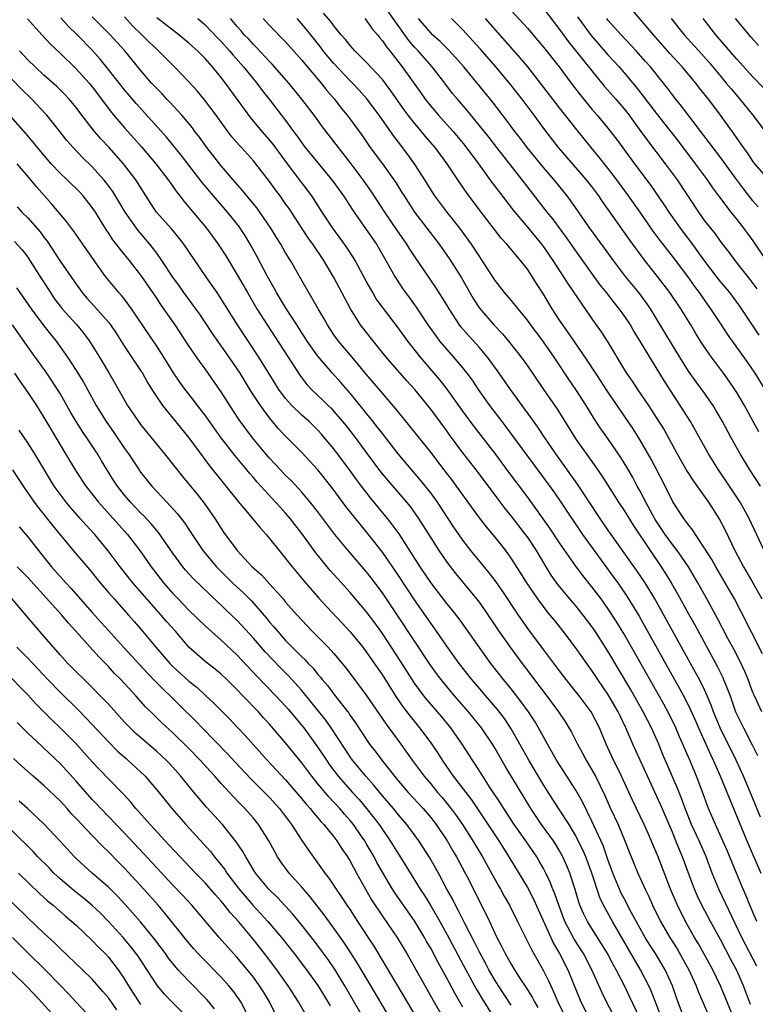
# Model space of a CAD drawing. Units: inches. Extents: x 2634000 to 2635334, y 1440000 to 1443000.
# Drawn here: x 2634684 to 2634775, y 1441417 to 1441539 of the extents above; entities that cross this region are included whole.
import ezdxf

# ---------------------------------------------------------------- set-up
doc = ezdxf.new("R2010")
doc.units = ezdxf.units.IN
doc.header["$MEASUREMENT"] = 0
doc.layers.add('LD26341440_2ft', color=17, linetype='Continuous')

msp = doc.modelspace()

# ---------------------------------------------------------------- linework, layer by layer
at = {"layer": 'LD26341440_2ft'}
for points, elevation in [([(2634776.39, 1441473), (2634774.54, 1441477), (2634773.43, 1441479), (2634772.1, 1441481), (2634770.72, 1441483), (2634769.47, 1441485), (2634767.88, 1441487.88), (2634767.23, 1441489), (2634764.01, 1441494.01), (2634763, 1441495.72), (2634762.19, 1441497), (2634761, 1441499), (2634760.23, 1441500.23), (2634759.78, 1441501), (2634759, 1441502.16), (2634758.39, 1441503), (2634757.76, 1441503.76), (2634756.83, 1441505), (2634756.01, 1441506.01), (2634753, 1441510.18), (2634751.84, 1441511.84), (2634750.14, 1441514.14), (2634749.45, 1441515), (2634746.36, 1441519), (2634743.2, 1441523), (2634742.24, 1441524.24), (2634741, 1441525.79), (2634739.55, 1441527.55), (2634738.31, 1441529), (2634737.72, 1441529.72), (2634736.75, 1441531), (2634735.17, 1441533), (2634733.43, 1441535), (2634733, 1441535.46), (2634732.29, 1441536.29), (2634729, 1441540.89)], 10864), ([(2634745, 1441540.01), (2634747, 1441537.8), (2634748.3, 1441536.3), (2634749, 1441535.47), (2634750.93, 1441533), (2634752.43, 1441531), (2634753.55, 1441529.55), (2634755, 1441527.78), (2634755.68, 1441527), (2634757, 1441525.4), (2634758.05, 1441524.05), (2634760.29, 1441521), (2634762.31, 1441518.31), (2634763.94, 1441515.94), (2634764.54, 1441515), (2634765.96, 1441513), (2634767.28, 1441511.28), (2634769, 1441508.92), (2634770.69, 1441506.69), (2634772.07, 1441505), (2634773.32, 1441503.32), (2634775, 1441500.84), (2634775.73, 1441499.73)], 10872), ([(2634749, 1441540.24), (2634751, 1441537.66), (2634752.11, 1441536.11), (2634755, 1441532.5), (2634756.59, 1441530.59), (2634757.97, 1441529), (2634759, 1441527.79), (2634759.62, 1441527), (2634760.2, 1441526.2), (2634761.1, 1441525), (2634761.89, 1441523.89), (2634764.1, 1441521), (2634765.59, 1441519), (2634768.23, 1441515), (2634769, 1441513.93), (2634769.71, 1441513), (2634770.29, 1441512.29), (2634771, 1441511.28), (2634772.01, 1441510.01), (2634772.76, 1441509), (2634774.63, 1441506.63), (2634775.47, 1441505.47)], 10874), ([(2634777, 1441518.96), (2634775.25, 1441521), (2634775, 1441521.33), (2634774.33, 1441522.33), (2634773.84, 1441523), (2634772.67, 1441524.67), (2634770.98, 1441527), (2634770.13, 1441528.13), (2634769.49, 1441529), (2634768.38, 1441530.38), (2634767.9, 1441531), (2634766.22, 1441533), (2634764.69, 1441534.69), (2634762.64, 1441537), (2634760.05, 1441540.05)], 10880), ([(2634684.98, 1441538.98), (2634686.72, 1441537), (2634687.81, 1441535.81), (2634689, 1441534.71), (2634691, 1441532.78), (2634692.61, 1441531), (2634693, 1441530.52), (2634695.37, 1441527.37), (2634697, 1441525.46), (2634698.17, 1441524.17), (2634699.1, 1441523.1), (2634700.88, 1441521), (2634702.42, 1441519), (2634702.65, 1441518.65), (2634703, 1441518.17), (2634703.48, 1441517.48), (2634703.87, 1441517), (2634704.36, 1441516.36), (2634705, 1441515.62), (2634707.16, 1441513), (2634708.64, 1441511), (2634709.58, 1441509.58), (2634711, 1441507.2), (2634712.25, 1441505), (2634713.44, 1441503), (2634714.7, 1441501), (2634718.75, 1441494.75), (2634719.62, 1441493.62), (2634720.2, 1441493), (2634721.64, 1441491.64), (2634722.27, 1441491), (2634722.65, 1441490.65), (2634723, 1441490.27), (2634724.07, 1441489), (2634724.49, 1441488.49), (2634725.36, 1441487.36), (2634727, 1441485.16), (2634728.79, 1441482.79), (2634729.7, 1441481.7), (2634732, 1441479), (2634732.45, 1441478.45), (2634733.48, 1441477), (2634734.08, 1441476.08), (2634735, 1441474.57), (2634736.01, 1441473), (2634737, 1441471.57), (2634738.13, 1441470.13), (2634740.7, 1441467), (2634741, 1441466.61), (2634741.67, 1441465.67), (2634743.45, 1441463), (2634744.87, 1441461), (2634746.36, 1441459), (2634750.09, 1441454.09), (2634750.87, 1441453), (2634751.72, 1441451.72), (2634752.47, 1441450.47), (2634753.24, 1441449), (2634753.86, 1441447.86), (2634754.3, 1441447), (2634755, 1441445.82), (2634755.44, 1441445), (2634756.62, 1441442.62), (2634757.32, 1441441), (2634758.25, 1441439), (2634759.11, 1441437), (2634759.64, 1441435.64), (2634760.72, 1441433), (2634761.61, 1441431), (2634762.08, 1441430.08), (2634762.55, 1441429), (2634763.54, 1441427), (2634764.68, 1441425), (2634765.58, 1441423.58), (2634766.31, 1441422.31), (2634767.02, 1441421), (2634767.93, 1441419), (2634768.22, 1441418.22), (2634769.43, 1441415.43)], 10842), ([(2634773, 1441414.1), (2634770.95, 1441419), (2634770, 1441421), (2634768.92, 1441423), (2634768.23, 1441424.23), (2634767.76, 1441425), (2634766.63, 1441427), (2634765.62, 1441429), (2634764.75, 1441431), (2634763.24, 1441435), (2634763, 1441435.59), (2634761.91, 1441438.09), (2634761.5, 1441439), (2634760.04, 1441442.04), (2634758.7, 1441445), (2634758.15, 1441446.15), (2634757.71, 1441447), (2634756.79, 1441449), (2634755.94, 1441451), (2634754.92, 1441453), (2634753.43, 1441455), (2634751.83, 1441457), (2634751, 1441458.08), (2634749, 1441460.72), (2634747.18, 1441463.18), (2634745.9, 1441465), (2634743.94, 1441467.94), (2634743, 1441469.27), (2634742.26, 1441470.26), (2634740, 1441473), (2634739, 1441474.29), (2634737.89, 1441475.89), (2634737.18, 1441477), (2634735.86, 1441479), (2634735, 1441480.16), (2634733.74, 1441481.74), (2634730.97, 1441485), (2634729, 1441487.51), (2634728.36, 1441488.36), (2634727.48, 1441489.48), (2634727, 1441490.06), (2634726.59, 1441490.59), (2634725, 1441492.55), (2634723.86, 1441493.86), (2634722.83, 1441495), (2634721, 1441497.12), (2634719.68, 1441499), (2634718.38, 1441501), (2634717, 1441503.16), (2634715.88, 1441505), (2634715.57, 1441505.57), (2634714.74, 1441507), (2634713.45, 1441509.45), (2634712.61, 1441511), (2634712.01, 1441512.01), (2634711.37, 1441513), (2634711.22, 1441513.22), (2634709.79, 1441515), (2634708.04, 1441517), (2634706.65, 1441518.65), (2634705, 1441520.81), (2634704.04, 1441522.04), (2634702.25, 1441524.25), (2634700.37, 1441526.37), (2634698.46, 1441528.46), (2634697.54, 1441529.54), (2634697, 1441530.18), (2634695, 1441532.7), (2634693.97, 1441533.97), (2634693, 1441535.07), (2634691.14, 1441537), (2634690.04, 1441538.04), (2634689.09, 1441539.09)], 10844), ([(2634774.7, 1441416.7), (2634773.84, 1441419), (2634773, 1441420.89), (2634772.26, 1441422.26), (2634771, 1441424.65), (2634769.72, 1441427), (2634768.67, 1441429), (2634768.13, 1441430.13), (2634767.74, 1441431), (2634766.99, 1441432.99), (2634766.26, 1441435), (2634765.88, 1441435.88), (2634765.44, 1441437), (2634765, 1441438.06), (2634763.52, 1441441.52), (2634761.89, 1441445), (2634760.1, 1441449), (2634759.24, 1441451), (2634758.5, 1441452.5), (2634758.28, 1441453), (2634757, 1441455.2), (2634755.75, 1441457), (2634755, 1441458.14), (2634754.37, 1441459), (2634752.98, 1441460.98), (2634751.44, 1441463), (2634750.35, 1441464.35), (2634749.85, 1441465), (2634749.46, 1441465.46), (2634748.31, 1441467), (2634746.94, 1441469), (2634746.2, 1441470.2), (2634745, 1441472.05), (2634744.31, 1441473), (2634743, 1441474.65), (2634741.93, 1441475.93), (2634741.05, 1441477.05), (2634738.2, 1441481), (2634737.69, 1441481.69), (2634736.66, 1441483), (2634735, 1441485.2), (2634732.43, 1441488.43), (2634731, 1441490.18), (2634730.64, 1441490.64), (2634729, 1441492.53), (2634727, 1441494.9), (2634726.06, 1441496.06), (2634725.24, 1441497), (2634723.54, 1441499), (2634723, 1441499.77), (2634722.18, 1441501), (2634721.77, 1441501.77), (2634721.03, 1441503), (2634719, 1441506.49), (2634717.59, 1441509), (2634717, 1441509.95), (2634716.39, 1441511), (2634715.85, 1441511.85), (2634715.17, 1441513), (2634713.81, 1441515), (2634713.47, 1441515.47), (2634712.19, 1441517), (2634711.66, 1441517.66), (2634710.47, 1441519), (2634709, 1441520.73), (2634707.22, 1441523), (2634706.29, 1441524.29), (2634705.73, 1441525), (2634705.42, 1441525.43), (2634704.13, 1441527), (2634702.63, 1441528.63), (2634702.27, 1441529), (2634701.66, 1441529.66), (2634701, 1441530.31), (2634700.37, 1441531), (2634699, 1441532.59), (2634697.02, 1441535), (2634695.23, 1441537), (2634693, 1441539.21)], 10846), ([(2634775.46, 1441421.46), (2634773.63, 1441425), (2634770.76, 1441431), (2634769.93, 1441433), (2634769.13, 1441435.13), (2634768.31, 1441437), (2634767.39, 1441439), (2634766.6, 1441441), (2634766.18, 1441442.18), (2634765.84, 1441443), (2634765.61, 1441443.61), (2634763.79, 1441447.79), (2634763.3, 1441449), (2634762.4, 1441451), (2634761.37, 1441453), (2634759.79, 1441455.79), (2634757, 1441460.52), (2634755.4, 1441463), (2634755, 1441463.58), (2634753.91, 1441465), (2634753, 1441466.13), (2634752.26, 1441467), (2634750.8, 1441468.8), (2634749.97, 1441469.97), (2634749.2, 1441471.2), (2634748.12, 1441473), (2634747, 1441474.7), (2634746.78, 1441475), (2634745, 1441477.32), (2634744.24, 1441478.24), (2634743.36, 1441479.36), (2634740.81, 1441482.81), (2634739, 1441485.14), (2634737.35, 1441487.35), (2634737, 1441487.85), (2634735, 1441490.56), (2634733.02, 1441493), (2634732.05, 1441494.05), (2634729.48, 1441497), (2634727.47, 1441499.47), (2634726.3, 1441501), (2634725.06, 1441503), (2634723.64, 1441505.64), (2634723, 1441506.87), (2634721.74, 1441509), (2634720.38, 1441511), (2634719.8, 1441511.8), (2634718.99, 1441512.99), (2634717.42, 1441515.42), (2634717, 1441516.03), (2634716.31, 1441517), (2634715.74, 1441517.74), (2634715, 1441518.77), (2634713.28, 1441521), (2634713, 1441521.34), (2634711.5, 1441523), (2634711.26, 1441523.26), (2634710.34, 1441524.34), (2634709.83, 1441525), (2634708.38, 1441527), (2634706.94, 1441528.94), (2634706.02, 1441530.02), (2634705, 1441531.14), (2634703.21, 1441533), (2634701.23, 1441535), (2634701, 1441535.19), (2634700.07, 1441536.07), (2634699.14, 1441537), (2634698.05, 1441538.05), (2634697, 1441539.2)], 10848), ([(2634775.49, 1441427), (2634774.63, 1441429), (2634774.17, 1441430.17), (2634773.79, 1441431), (2634772.94, 1441433), (2634771.78, 1441435.78), (2634771.26, 1441437), (2634770.34, 1441439), (2634769.49, 1441441), (2634769.35, 1441441.35), (2634768.82, 1441442.82), (2634768, 1441445), (2634767.18, 1441447), (2634766.5, 1441448.5), (2634766.3, 1441449), (2634765.89, 1441449.89), (2634765.41, 1441451), (2634764.62, 1441452.62), (2634763.93, 1441453.93), (2634759, 1441462.63), (2634758.11, 1441464.11), (2634757, 1441465.81), (2634756.14, 1441467), (2634755, 1441468.5), (2634753.89, 1441469.89), (2634753, 1441471.08), (2634751, 1441473.95), (2634749.78, 1441475.78), (2634747, 1441479.69), (2634744.71, 1441482.71), (2634743, 1441485.04), (2634740.39, 1441488.39), (2634739, 1441490.29), (2634737.04, 1441493.04), (2634736.16, 1441494.16), (2634733.72, 1441497), (2634732.17, 1441499), (2634731, 1441500.6), (2634729, 1441503.2), (2634728.25, 1441504.25), (2634727.8, 1441505), (2634727, 1441506.44), (2634725.63, 1441509), (2634725.39, 1441509.39), (2634724.6, 1441510.6), (2634724.32, 1441511), (2634722.85, 1441513), (2634721.53, 1441515), (2634720.27, 1441517), (2634719.73, 1441517.73), (2634717.23, 1441521), (2634715.43, 1441523.43), (2634715, 1441523.96), (2634714.08, 1441525), (2634712.68, 1441526.68), (2634709.55, 1441531), (2634709, 1441531.7), (2634707.93, 1441533), (2634707, 1441534.03), (2634706.04, 1441535), (2634705, 1441535.94), (2634703.74, 1441537), (2634701, 1441539.08)], 10850), ([(2634706.11, 1441539), (2634707, 1441538.22), (2634708.57, 1441536.57), (2634709, 1441536.15), (2634710.04, 1441535), (2634710.47, 1441534.47), (2634711.78, 1441533), (2634713, 1441531.48), (2634713.41, 1441531), (2634714.09, 1441530.09), (2634714.96, 1441529), (2634717, 1441526.34), (2634717.98, 1441525), (2634718.43, 1441524.43), (2634719, 1441523.59), (2634719.44, 1441523), (2634721, 1441521.09), (2634722.85, 1441518.85), (2634724.17, 1441517), (2634725.29, 1441515.29), (2634727, 1441512.85), (2634728.26, 1441511), (2634729.45, 1441509), (2634730.56, 1441507), (2634731.51, 1441505.51), (2634731.87, 1441505), (2634732.36, 1441504.36), (2634733.19, 1441503.19), (2634734.66, 1441501), (2634735.63, 1441499.63), (2634736.1, 1441499), (2634737, 1441497.93), (2634737.84, 1441497), (2634739, 1441495.64), (2634739.5, 1441495), (2634740.14, 1441494.14), (2634740.88, 1441493), (2634742.3, 1441491), (2634743.82, 1441489), (2634744.34, 1441488.34), (2634749, 1441482.03), (2634750.27, 1441480.27), (2634751.15, 1441479), (2634753.83, 1441475), (2634755.27, 1441473), (2634757.71, 1441469.71), (2634758.23, 1441469), (2634759.36, 1441467.36), (2634760.87, 1441464.87), (2634764.14, 1441459), (2634765.9, 1441455.9), (2634766.6, 1441454.6), (2634767.26, 1441453.26), (2634767.87, 1441451.87), (2634768.23, 1441451), (2634769.72, 1441447.72), (2634770.07, 1441447), (2634770.88, 1441445.12), (2634772.11, 1441442.11), (2634773, 1441440.02), (2634774.25, 1441437), (2634775.98, 1441433)], 10852), ([(2634775.93, 1441439.93), (2634775, 1441442.26), (2634773.82, 1441445), (2634772.92, 1441447), (2634770.93, 1441451), (2634770.12, 1441453), (2634769.83, 1441453.83), (2634769.33, 1441455), (2634769, 1441455.71), (2634768.35, 1441457), (2634767.88, 1441457.88), (2634762.82, 1441467), (2634761.6, 1441469), (2634760.56, 1441470.56), (2634757, 1441475.58), (2634756.02, 1441477), (2634753.24, 1441481.24), (2634752.41, 1441482.41), (2634750.53, 1441485), (2634749.17, 1441487), (2634748.31, 1441488.31), (2634747.48, 1441489.48), (2634744.89, 1441493), (2634743.5, 1441495), (2634742.06, 1441497), (2634741, 1441498.24), (2634739.68, 1441499.68), (2634738.76, 1441500.76), (2634738.59, 1441501), (2634737.29, 1441503), (2634737, 1441503.49), (2634735.64, 1441505.64), (2634733, 1441509.53), (2634732.41, 1441510.41), (2634732.05, 1441511), (2634730.8, 1441512.8), (2634729.32, 1441515), (2634727.61, 1441517.61), (2634726.63, 1441519), (2634725, 1441521.14), (2634723.55, 1441523), (2634721.57, 1441525.57), (2634720.53, 1441527), (2634719.02, 1441529), (2634717.41, 1441531), (2634715.34, 1441533.34), (2634715, 1441533.69), (2634713.4, 1441535.4), (2634713, 1441535.77), (2634712.43, 1441536.43), (2634711.87, 1441537), (2634711.48, 1441537.48), (2634711, 1441538.01), (2634710.15, 1441539)], 10854), ([(2634714.2, 1441539), (2634715, 1441538.14), (2634717, 1441536.11), (2634719, 1441533.86), (2634719.38, 1441533.38), (2634721.41, 1441531), (2634722.1, 1441530.1), (2634723.06, 1441529), (2634723.9, 1441527.9), (2634724.64, 1441527), (2634725, 1441526.51), (2634726.48, 1441524.48), (2634727.5, 1441523), (2634729, 1441520.99), (2634730.44, 1441519), (2634730.67, 1441518.66), (2634731.44, 1441517.44), (2634731.69, 1441517), (2634732.99, 1441515), (2634736.04, 1441511), (2634737, 1441509.65), (2634737.44, 1441509), (2634738.83, 1441506.83), (2634740.28, 1441504.28), (2634741.06, 1441503.06), (2634742.83, 1441501), (2634743.9, 1441499.9), (2634744.67, 1441499), (2634746.25, 1441497), (2634747, 1441495.94), (2634748.99, 1441493), (2634750.64, 1441490.64), (2634751.42, 1441489.42), (2634753, 1441486.83), (2634755, 1441484.06), (2634756.26, 1441482.26), (2634758.33, 1441479), (2634759, 1441477.99), (2634760.15, 1441476.15), (2634762.23, 1441473), (2634763.61, 1441471), (2634764.16, 1441470.16), (2634764.86, 1441469), (2634765.64, 1441467.64), (2634767, 1441465.14), (2634767.77, 1441463.77), (2634770.58, 1441458.58), (2634771.25, 1441457.25), (2634771.36, 1441457), (2634771.57, 1441456.43), (2634772.15, 1441455), (2634772.85, 1441453), (2634773, 1441452.66), (2634773.81, 1441451), (2634774.91, 1441448.91), (2634775.58, 1441447.58)], 10856), ([(2634776.09, 1441453), (2634775.17, 1441455), (2634775, 1441455.41), (2634774.41, 1441457), (2634773.99, 1441457.99), (2634773.35, 1441459.34), (2634772.67, 1441460.67), (2634771.9, 1441462.1), (2634770.59, 1441464.59), (2634769.27, 1441467), (2634768.16, 1441469), (2634766.98, 1441470.98), (2634766.19, 1441472.19), (2634765.6, 1441473), (2634765, 1441473.77), (2634764.11, 1441475), (2634762.87, 1441476.87), (2634761.7, 1441479), (2634761, 1441480.36), (2634760.64, 1441481), (2634760.07, 1441482.07), (2634759.33, 1441483.33), (2634758.58, 1441484.57), (2634757, 1441486.89), (2634756.12, 1441488.12), (2634755.32, 1441489.32), (2634754.29, 1441491), (2634753, 1441492.98), (2634752.18, 1441494.18), (2634750.33, 1441497), (2634749, 1441498.89), (2634747.41, 1441501), (2634747, 1441501.59), (2634745.84, 1441503), (2634745, 1441504.06), (2634744.18, 1441505), (2634743, 1441506.5), (2634741.41, 1441509), (2634741, 1441509.58), (2634740.07, 1441511), (2634739.63, 1441511.63), (2634738.61, 1441513), (2634737, 1441515.03), (2634735.53, 1441517), (2634735, 1441517.81), (2634734.27, 1441519), (2634732.98, 1441521), (2634732.15, 1441522.15), (2634731.52, 1441523), (2634731.29, 1441523.29), (2634730.43, 1441524.43), (2634728.62, 1441527), (2634727.06, 1441529.06), (2634726.12, 1441530.12), (2634725.29, 1441531), (2634725, 1441531.28), (2634723, 1441533.41), (2634722.27, 1441534.27), (2634721.67, 1441535), (2634721.39, 1441535.39), (2634720.12, 1441537), (2634719, 1441538.36), (2634718.41, 1441539)], 10858), ([(2634776.18, 1441460.19), (2634773.5, 1441465.5), (2634772.69, 1441467), (2634771.54, 1441469), (2634770.37, 1441471), (2634769.88, 1441471.88), (2634769, 1441473.31), (2634767.86, 1441475), (2634767.53, 1441475.53), (2634767, 1441476.18), (2634766.67, 1441476.67), (2634766.4, 1441477), (2634765.06, 1441479.06), (2634764.09, 1441481), (2634762.36, 1441484.36), (2634761, 1441486.71), (2634760.11, 1441488.11), (2634757, 1441492.71), (2634756.09, 1441494.09), (2634755.5, 1441495), (2634755.31, 1441495.31), (2634754.52, 1441496.52), (2634752.79, 1441499), (2634752.07, 1441500.07), (2634751.39, 1441501), (2634751, 1441501.59), (2634750.09, 1441503), (2634749, 1441504.81), (2634748.14, 1441506.14), (2634747.61, 1441507), (2634747, 1441507.91), (2634746.14, 1441509), (2634744.46, 1441511), (2634743.76, 1441511.76), (2634741.15, 1441515.15), (2634739.43, 1441517.43), (2634739, 1441518.08), (2634738.61, 1441518.61), (2634737.04, 1441521), (2634735.55, 1441523), (2634734.37, 1441524.37), (2634733.87, 1441525), (2634733, 1441526.01), (2634732.22, 1441527), (2634731.7, 1441527.7), (2634730.05, 1441530.05), (2634729, 1441531.45), (2634727, 1441533.61), (2634725.58, 1441535), (2634725, 1441535.65), (2634724.42, 1441536.42), (2634723.91, 1441537), (2634723, 1441538.09), (2634722.62, 1441538.62), (2634721.69, 1441539.69)], 10860), ([(2634726.82, 1441539), (2634727, 1441538.79), (2634727.74, 1441537.74), (2634728.38, 1441537), (2634728.65, 1441536.65), (2634729, 1441536.25), (2634729.5, 1441535.5), (2634729.91, 1441535), (2634731.45, 1441533), (2634733.78, 1441529.78), (2634734.33, 1441529), (2634735, 1441528.15), (2634735.96, 1441527), (2634737.78, 1441525), (2634739.25, 1441523.25), (2634740.93, 1441521), (2634742.64, 1441518.64), (2634743.49, 1441517.49), (2634745.23, 1441515.23), (2634747, 1441513.14), (2634748.77, 1441511), (2634749, 1441510.69), (2634750.17, 1441509), (2634752.05, 1441506.05), (2634755, 1441501.77), (2634756.16, 1441500.16), (2634757, 1441498.85), (2634759, 1441495.48), (2634759.3, 1441495), (2634760.02, 1441494.02), (2634760.66, 1441493), (2634762.02, 1441491), (2634763, 1441489.53), (2634763.98, 1441487.98), (2634764.53, 1441487), (2634765.59, 1441485), (2634766.82, 1441482.82), (2634767.6, 1441481.6), (2634769.46, 1441479), (2634770.85, 1441476.85), (2634771.54, 1441475.54), (2634772.75, 1441473), (2634773.82, 1441471), (2634775, 1441469), (2634776.09, 1441467)], 10862), ([(2634775.94, 1441481), (2634774.61, 1441483), (2634773.39, 1441485), (2634772.3, 1441487), (2634771.23, 1441489), (2634770.41, 1441490.42), (2634770.05, 1441491), (2634769, 1441492.52), (2634768.66, 1441493), (2634767.95, 1441493.95), (2634767, 1441495.28), (2634765.91, 1441497), (2634765, 1441498.47), (2634764.07, 1441500.07), (2634763, 1441501.84), (2634762.28, 1441503), (2634761.76, 1441503.76), (2634760.83, 1441505), (2634759.19, 1441507), (2634757.67, 1441509), (2634754.76, 1441513), (2634752.39, 1441516.39), (2634751.93, 1441517), (2634750.32, 1441519), (2634749, 1441520.51), (2634746.97, 1441523), (2634746.13, 1441524.13), (2634745.45, 1441525), (2634744.4, 1441526.4), (2634742.66, 1441528.66), (2634739.12, 1441533), (2634738.14, 1441534.14), (2634737.17, 1441535.17), (2634736.16, 1441536.16), (2634735.23, 1441537), (2634735, 1441537.22), (2634733.48, 1441539)], 10866), ([(2634775.72, 1441487.72), (2634775.04, 1441489), (2634773.94, 1441491), (2634773, 1441492.6), (2634772.75, 1441493), (2634772.04, 1441494.04), (2634771.35, 1441495), (2634769.84, 1441497), (2634769, 1441498.23), (2634768.49, 1441499), (2634767.92, 1441499.92), (2634767.27, 1441501), (2634766.03, 1441503), (2634764.68, 1441505), (2634763.16, 1441507), (2634761.58, 1441509), (2634759.62, 1441511.62), (2634756.32, 1441516.32), (2634755.87, 1441517), (2634755, 1441518.16), (2634754.35, 1441519), (2634750.85, 1441523), (2634749.18, 1441525.18), (2634747.85, 1441527), (2634746.35, 1441529), (2634744.77, 1441531), (2634743.08, 1441533), (2634741.19, 1441535.19), (2634740.25, 1441536.25), (2634739, 1441537.59), (2634737.57, 1441539)], 10868), ([(2634776.53, 1441493), (2634775.27, 1441495), (2634774.35, 1441496.35), (2634771.85, 1441499.85), (2634771.11, 1441501), (2634769.79, 1441503), (2634769.45, 1441503.45), (2634768.37, 1441505), (2634767.78, 1441505.78), (2634766.92, 1441507), (2634765, 1441509.51), (2634763.47, 1441511.47), (2634762.62, 1441512.62), (2634761, 1441514.97), (2634759.56, 1441517), (2634758.1, 1441519), (2634757, 1441520.44), (2634755.87, 1441521.87), (2634754.91, 1441523), (2634753, 1441525.37), (2634751, 1441527.93), (2634748.64, 1441531), (2634747.07, 1441533), (2634746.12, 1441534.12), (2634741.82, 1441539)], 10870), ([(2634753.22, 1441539.22), (2634754.91, 1441536.91), (2634757, 1441534.5), (2634758.38, 1441533), (2634759, 1441532.29), (2634760.5, 1441530.5), (2634761.38, 1441529.38), (2634763, 1441527.25), (2634765.74, 1441523.74), (2634767.84, 1441521), (2634769.31, 1441519), (2634769.99, 1441517.99), (2634770.83, 1441516.83), (2634772.25, 1441515), (2634773, 1441514.07), (2634773.83, 1441513), (2634774.32, 1441512.32), (2634775, 1441511.44), (2634776.65, 1441509)], 10876), ([(2634775.65, 1441515.65), (2634775, 1441516.4), (2634773.85, 1441517.85), (2634772.98, 1441518.98), (2634771, 1441521.71), (2634766.15, 1441528.15), (2634765.44, 1441529), (2634765, 1441529.54), (2634764.38, 1441530.38), (2634762.27, 1441533), (2634761.68, 1441533.68), (2634760.52, 1441535), (2634758.64, 1441537), (2634757, 1441538.82), (2634756.85, 1441539)], 10878), ([(2634764.86, 1441539), (2634766.48, 1441537), (2634767.68, 1441535.68), (2634768.26, 1441535), (2634769.55, 1441533.55), (2634771, 1441531.8), (2634771.69, 1441531), (2634772.28, 1441530.28), (2634773.38, 1441529), (2634775, 1441527), (2634776.5, 1441525)], 10882), ([(2634776.35, 1441530.35), (2634775, 1441531.79), (2634773, 1441533.97), (2634770.4, 1441537), (2634768.8, 1441539)], 10884), ([(2634775.68, 1441535.68), (2634774.74, 1441536.74), (2634772.83, 1441539)], 10886), ([(2634766.47, 1441415), (2634765.51, 1441417.51), (2634765, 1441419), (2634764.09, 1441421), (2634762.89, 1441423), (2634762.15, 1441424.15), (2634761.63, 1441425), (2634759.93, 1441428.07), (2634759.44, 1441429), (2634759.3, 1441429.3), (2634759, 1441429.83), (2634758.6, 1441430.6), (2634758.42, 1441431), (2634757.61, 1441433), (2634757, 1441434.67), (2634756.4, 1441436.4), (2634755, 1441439.45), (2634753.84, 1441441.84), (2634753, 1441443.29), (2634751.89, 1441445), (2634750.63, 1441447), (2634750.05, 1441448.05), (2634749.49, 1441449), (2634749, 1441449.88), (2634748.4, 1441451), (2634747.88, 1441451.88), (2634747.15, 1441453), (2634746.25, 1441454.25), (2634745, 1441455.83), (2634744.05, 1441457), (2634742.48, 1441459), (2634741.85, 1441459.85), (2634739.38, 1441463.38), (2634738.54, 1441464.54), (2634737.66, 1441465.66), (2634737, 1441466.45), (2634735.03, 1441469.03), (2634733.71, 1441471), (2634731.07, 1441475.07), (2634730.24, 1441476.24), (2634729.66, 1441477), (2634727.55, 1441479.55), (2634726.4, 1441481), (2634725.8, 1441481.8), (2634724.94, 1441483), (2634723, 1441485.61), (2634721.84, 1441487), (2634721.45, 1441487.45), (2634721, 1441487.94), (2634719.9, 1441489), (2634719, 1441489.8), (2634717.77, 1441491), (2634717, 1441491.88), (2634716.16, 1441493), (2634715.71, 1441493.71), (2634713.68, 1441497), (2634711.02, 1441501), (2634708.7, 1441504.7), (2634708.49, 1441505), (2634707.9, 1441505.9), (2634707.11, 1441507), (2634704.37, 1441511), (2634703.78, 1441511.78), (2634702.86, 1441512.86), (2634700.99, 1441515), (2634700.18, 1441516.18), (2634698.39, 1441519), (2634696.86, 1441521), (2634695.09, 1441523), (2634694.08, 1441524.08), (2634693.27, 1441525), (2634691.72, 1441527), (2634691, 1441527.97), (2634690.15, 1441529), (2634689.6, 1441529.6), (2634688.59, 1441530.59), (2634687, 1441531.98), (2634685.9, 1441533), (2634685, 1441533.9), (2634683.98, 1441535)], 10840), ([(2634763.47, 1441415.47), (2634762.37, 1441418.37), (2634762.07, 1441419), (2634761.05, 1441421), (2634759.54, 1441423.54), (2634757.56, 1441427), (2634756.45, 1441429), (2634755.98, 1441429.98), (2634754.99, 1441433), (2634754.24, 1441435), (2634753.87, 1441435.87), (2634753.31, 1441437), (2634753, 1441437.6), (2634752.17, 1441439), (2634751, 1441440.85), (2634750.14, 1441442.14), (2634749, 1441443.93), (2634747.17, 1441447), (2634746.07, 1441449), (2634745, 1441450.89), (2634744.15, 1441452.15), (2634743.29, 1441453.29), (2634740.1, 1441457), (2634738.54, 1441459), (2634737, 1441461.14), (2634735.73, 1441463), (2634735, 1441464), (2634733, 1441466.88), (2634731, 1441469.92), (2634729.75, 1441471.75), (2634729, 1441472.8), (2634727.3, 1441475), (2634726.26, 1441476.26), (2634724.48, 1441478.48), (2634722.77, 1441480.77), (2634721, 1441483.04), (2634719, 1441485.18), (2634717.09, 1441487.09), (2634716.12, 1441488.12), (2634715, 1441489.48), (2634713.87, 1441491), (2634712.73, 1441492.73), (2634711.34, 1441495), (2634711, 1441495.53), (2634710.01, 1441497), (2634707.94, 1441499.94), (2634706.33, 1441502.33), (2634705.86, 1441503), (2634704.37, 1441505), (2634703.81, 1441505.81), (2634703, 1441506.91), (2634701.65, 1441509), (2634701, 1441509.9), (2634700.16, 1441511), (2634698.7, 1441512.7), (2634698.47, 1441513), (2634697.07, 1441515), (2634696.31, 1441516.31), (2634695.54, 1441517.54), (2634694.7, 1441518.7), (2634694.45, 1441519), (2634693, 1441520.62), (2634691.78, 1441521.78), (2634690.61, 1441523), (2634689.86, 1441523.86), (2634688.98, 1441524.98), (2634687.37, 1441527), (2634687.2, 1441527.2), (2634685.5, 1441529), (2634684.23, 1441530.23), (2634683, 1441531.5)], 10838), ([(2634761, 1441414.89), (2634759.69, 1441417.68), (2634759.05, 1441419), (2634758.02, 1441421), (2634757.65, 1441421.65), (2634756.94, 1441423), (2634756.22, 1441424.22), (2634755, 1441426.11), (2634754.45, 1441427), (2634753.97, 1441427.97), (2634753.53, 1441429), (2634753.39, 1441429.39), (2634752.95, 1441430.95), (2634752.29, 1441433), (2634751.91, 1441433.91), (2634751.42, 1441435), (2634751, 1441435.76), (2634750.53, 1441436.53), (2634750.23, 1441437), (2634748.77, 1441439), (2634747.41, 1441441), (2634744.25, 1441446.25), (2634743, 1441448.44), (2634742.66, 1441449), (2634741.3, 1441451), (2634739.68, 1441453), (2634737.94, 1441455), (2634737, 1441456.12), (2634736.29, 1441457), (2634735.74, 1441457.74), (2634734.91, 1441458.91), (2634730.92, 1441464.92), (2634729, 1441467.78), (2634727.62, 1441469.62), (2634727, 1441470.42), (2634724.76, 1441473), (2634723.12, 1441475), (2634721.63, 1441477), (2634721, 1441477.82), (2634720.06, 1441479), (2634719, 1441480.23), (2634717.68, 1441481.68), (2634717, 1441482.33), (2634716.36, 1441483), (2634715.71, 1441483.71), (2634715, 1441484.45), (2634714.52, 1441485), (2634712.9, 1441487), (2634711.24, 1441489.24), (2634710.06, 1441491), (2634709, 1441492.69), (2634708.79, 1441493), (2634707.4, 1441495), (2634707, 1441495.56), (2634706.38, 1441496.38), (2634705, 1441498.39), (2634703.27, 1441501), (2634701.9, 1441503), (2634701.52, 1441503.52), (2634701, 1441504.3), (2634699.14, 1441507), (2634697.6, 1441509), (2634697, 1441509.74), (2634695.57, 1441511.57), (2634695, 1441512.43), (2634694.76, 1441512.76), (2634693.39, 1441515), (2634693, 1441515.58), (2634691.85, 1441517), (2634691.45, 1441517.45), (2634689.87, 1441519), (2634689, 1441519.83), (2634687.9, 1441521), (2634686.19, 1441523), (2634685.67, 1441523.67), (2634684.74, 1441524.74), (2634679.19, 1441531)], 10836), ([(2634757.9, 1441415), (2634756.83, 1441417), (2634756.23, 1441418.23), (2634755.01, 1441421), (2634753.95, 1441423), (2634752.81, 1441424.81), (2634751.66, 1441427), (2634750.89, 1441429), (2634750.42, 1441430.42), (2634750.17, 1441431), (2634749.85, 1441431.85), (2634749.29, 1441433), (2634749, 1441433.56), (2634748.48, 1441434.48), (2634748.16, 1441435), (2634746.8, 1441437), (2634745.38, 1441439), (2634744.06, 1441441), (2634743.65, 1441441.65), (2634742.3, 1441443.7), (2634741.46, 1441445), (2634740.51, 1441446.51), (2634740.17, 1441447), (2634738.89, 1441449), (2634737.49, 1441451), (2634736.37, 1441452.37), (2634734.52, 1441454.52), (2634734.14, 1441455), (2634733, 1441456.57), (2634731.27, 1441459.27), (2634729, 1441462.71), (2634728.05, 1441464.05), (2634727, 1441465.46), (2634725, 1441467.82), (2634723.48, 1441469.48), (2634722.54, 1441470.54), (2634722.15, 1441471), (2634720.73, 1441472.73), (2634719, 1441475.14), (2634717.55, 1441477), (2634717, 1441477.64), (2634716.34, 1441478.34), (2634715.76, 1441479), (2634713.94, 1441481), (2634713.48, 1441481.48), (2634713, 1441482.06), (2634712.56, 1441482.56), (2634712.2, 1441483), (2634710.74, 1441484.74), (2634709, 1441486.99), (2634708.15, 1441488.15), (2634707, 1441489.79), (2634706.06, 1441491), (2634705.61, 1441491.61), (2634704.51, 1441493), (2634703.88, 1441493.88), (2634703.07, 1441495.07), (2634701.9, 1441497), (2634701, 1441498.38), (2634697.88, 1441503), (2634697, 1441504.18), (2634696.64, 1441504.64), (2634696.3, 1441505), (2634694.66, 1441507), (2634693.23, 1441509), (2634691.83, 1441511), (2634690.68, 1441512.68), (2634689.82, 1441513.82), (2634687.98, 1441515.98), (2634686.1, 1441518.1), (2634685.38, 1441519), (2634683.67, 1441521)], 10834), ([(2634683.66, 1441515.66), (2634684.27, 1441515), (2634685, 1441514.29), (2634686.54, 1441512.54), (2634687, 1441511.88), (2634687.39, 1441511.39), (2634689, 1441508.92), (2634690.34, 1441507), (2634691, 1441506.04), (2634691.75, 1441505), (2634692.33, 1441504.33), (2634693.28, 1441503.28), (2634695, 1441501.33), (2634695.25, 1441501), (2634695.96, 1441499.96), (2634697, 1441498.34), (2634699, 1441495.36), (2634699.23, 1441495), (2634699.87, 1441493.87), (2634700.4, 1441493), (2634700.62, 1441492.62), (2634701.72, 1441491), (2634703, 1441489.41), (2634705, 1441486.98), (2634707.53, 1441483.53), (2634711.09, 1441479.09), (2634712.87, 1441477), (2634713.83, 1441475.83), (2634714.59, 1441475), (2634715, 1441474.5), (2634716.18, 1441473), (2634717, 1441472.03), (2634717.79, 1441471), (2634719.25, 1441469.25), (2634721.11, 1441467.11), (2634722.06, 1441466.06), (2634724.01, 1441464.01), (2634725, 1441462.94), (2634726.58, 1441461), (2634727, 1441460.45), (2634729, 1441457.55), (2634730.76, 1441454.76), (2634731.58, 1441453.58), (2634732.44, 1441452.44), (2634733.63, 1441451), (2634735, 1441449.16), (2634735.87, 1441447.87), (2634736.43, 1441447), (2634737.81, 1441445), (2634740.06, 1441442.06), (2634743.45, 1441437), (2634744.72, 1441435), (2634747, 1441431.19), (2634747.76, 1441429.76), (2634749.9, 1441425), (2634750.25, 1441424.25), (2634751, 1441423), (2634752.02, 1441421), (2634753.64, 1441417), (2634754.67, 1441415)], 10832), ([(2634683.35, 1441511.35), (2634684.3, 1441510.3), (2634685, 1441509.4), (2634685.27, 1441509), (2634686.7, 1441506.7), (2634687.8, 1441505), (2634688.29, 1441504.29), (2634689, 1441503.33), (2634689.26, 1441503), (2634690.07, 1441502.07), (2634691.07, 1441501), (2634691.95, 1441499.95), (2634692.67, 1441499), (2634693.91, 1441497), (2634695, 1441495.12), (2634695.79, 1441493.79), (2634697.39, 1441491), (2634698.74, 1441489), (2634699, 1441488.65), (2634701, 1441486.16), (2634701.96, 1441485), (2634704.19, 1441482.19), (2634705, 1441481.23), (2634706, 1441480), (2634706.88, 1441478.88), (2634708.19, 1441477), (2634708.51, 1441476.51), (2634709, 1441475.73), (2634709.3, 1441475.3), (2634710.97, 1441473), (2634712.83, 1441471), (2634713.99, 1441469.99), (2634715, 1441468.88), (2634716.68, 1441467), (2634717, 1441466.61), (2634718.41, 1441465), (2634719, 1441464.36), (2634720.31, 1441463), (2634722.28, 1441461), (2634723, 1441460.22), (2634724.47, 1441458.47), (2634727, 1441455.05), (2634729.46, 1441451.46), (2634729.82, 1441451), (2634731.29, 1441449), (2634732.69, 1441447), (2634734.18, 1441445), (2634735, 1441444.05), (2634735.86, 1441443), (2634736.39, 1441442.39), (2634737.3, 1441441.3), (2634738.15, 1441440.15), (2634738.96, 1441439), (2634740.25, 1441437), (2634741.45, 1441435), (2634743.42, 1441431.42), (2634743.67, 1441431), (2634744.13, 1441430.13), (2634744.79, 1441429), (2634745.79, 1441427), (2634747.5, 1441423.5), (2634749, 1441420.86), (2634749.63, 1441419.63), (2634749.9, 1441419), (2634750.26, 1441418.26), (2634750.79, 1441417), (2634751.76, 1441415)], 10830), ([(2634683.61, 1441505.61), (2634684.01, 1441505), (2634685.43, 1441503), (2634687, 1441500.9), (2634687.83, 1441499.83), (2634688.51, 1441499), (2634689.94, 1441497), (2634691, 1441495.35), (2634691.89, 1441493.89), (2634693.5, 1441491), (2634694.72, 1441489), (2634695.66, 1441487.66), (2634697, 1441485.67), (2634697.48, 1441485), (2634698.8, 1441483), (2634699, 1441482.71), (2634700.4, 1441481), (2634702.27, 1441479), (2634703.57, 1441477.57), (2634704.44, 1441476.44), (2634705.24, 1441475.24), (2634705.38, 1441475), (2634706.73, 1441473), (2634708.4, 1441471), (2634708.69, 1441470.69), (2634710.42, 1441469), (2634711, 1441468.46), (2634711.77, 1441467.77), (2634712.76, 1441466.76), (2634714.61, 1441464.61), (2634715, 1441464.13), (2634715.53, 1441463.53), (2634715.97, 1441463), (2634717, 1441461.86), (2634719, 1441459.83), (2634719.43, 1441459.43), (2634719.8, 1441459), (2634720.4, 1441458.4), (2634721, 1441457.64), (2634721.31, 1441457.31), (2634721.54, 1441457), (2634722.22, 1441456.22), (2634723, 1441455.17), (2634724.83, 1441452.83), (2634725, 1441452.56), (2634725.65, 1441451.65), (2634727, 1441449.59), (2634727.42, 1441449), (2634728.12, 1441448.12), (2634728.94, 1441447), (2634730.5, 1441445), (2634731, 1441444.4), (2634732.22, 1441443), (2634734.05, 1441441), (2634735, 1441439.87), (2634735.67, 1441439), (2634737.04, 1441437), (2634737.76, 1441435.76), (2634738.22, 1441435), (2634739.3, 1441433), (2634739.61, 1441432.39), (2634742.28, 1441427), (2634743.22, 1441425), (2634743.85, 1441423.85), (2634744.25, 1441423), (2634745, 1441421.68), (2634745.41, 1441421), (2634746.12, 1441419.88), (2634746.82, 1441418.82), (2634747.59, 1441417.59), (2634747.89, 1441417), (2634748.3, 1441416.3)], 10828), ([(2634745, 1441416.62), (2634743.42, 1441419), (2634743, 1441419.67), (2634742.23, 1441421), (2634741.81, 1441421.81), (2634741, 1441423.27), (2634740.43, 1441424.43), (2634739.18, 1441426.82), (2634738.41, 1441428.41), (2634738.07, 1441429), (2634737.73, 1441429.73), (2634737.02, 1441431), (2634735.95, 1441433), (2634734.89, 1441434.89), (2634733.52, 1441437), (2634732.05, 1441439), (2634731, 1441440.23), (2634730.38, 1441441), (2634729, 1441442.59), (2634727.92, 1441443.92), (2634726.96, 1441445), (2634725.31, 1441447), (2634725, 1441447.42), (2634724.37, 1441448.37), (2634722.66, 1441451), (2634721.97, 1441451.97), (2634721.09, 1441453.09), (2634719, 1441455.63), (2634717.41, 1441457.41), (2634716.42, 1441458.42), (2634714.46, 1441460.46), (2634713, 1441462.13), (2634711, 1441464.32), (2634709.62, 1441465.62), (2634709, 1441466.24), (2634708.6, 1441466.6), (2634706.54, 1441468.54), (2634705.53, 1441469.53), (2634704.59, 1441470.59), (2634704.25, 1441471), (2634703, 1441472.7), (2634701.23, 1441475.23), (2634700.32, 1441476.32), (2634699.35, 1441477.35), (2634699, 1441477.68), (2634697.75, 1441479), (2634697, 1441479.88), (2634696.12, 1441481), (2634695.67, 1441481.67), (2634694.15, 1441484.15), (2634693.64, 1441485), (2634692.31, 1441487), (2634691.78, 1441487.78), (2634691.01, 1441489), (2634690.26, 1441490.26), (2634689, 1441492.48), (2634688.69, 1441493), (2634688.03, 1441494.03), (2634687.36, 1441495), (2634685, 1441498.29), (2634683.09, 1441501)], 10826), ([(2634683.35, 1441495), (2634684, 1441494), (2634685, 1441492.62), (2634686.07, 1441491), (2634687, 1441489.52), (2634689, 1441486.11), (2634689.69, 1441485), (2634691, 1441482.81), (2634692.18, 1441481), (2634693.76, 1441479), (2634697.36, 1441475), (2634698.91, 1441473), (2634699.78, 1441471.78), (2634700.31, 1441471), (2634701, 1441470.09), (2634701.84, 1441469), (2634703, 1441467.67), (2634703.64, 1441467), (2634704.32, 1441466.32), (2634705, 1441465.6), (2634707, 1441463.66), (2634709, 1441461.9), (2634711, 1441460.03), (2634713.44, 1441457.44), (2634715.8, 1441455), (2634717, 1441453.7), (2634717.33, 1441453.33), (2634719, 1441451.32), (2634719.25, 1441451), (2634720.83, 1441448.83), (2634721.64, 1441447.64), (2634722.05, 1441447), (2634722.44, 1441446.44), (2634723.52, 1441445), (2634725.29, 1441443), (2634726.11, 1441442.11), (2634727.02, 1441441.02), (2634728.59, 1441439), (2634729, 1441438.39), (2634729.98, 1441437), (2634731, 1441435.34), (2634731.91, 1441433.91), (2634733.69, 1441431), (2634734.22, 1441430.22), (2634735, 1441428.93), (2634736.13, 1441427), (2634737, 1441425.42), (2634739.36, 1441421), (2634740.65, 1441418.65), (2634741.39, 1441417.39), (2634742.86, 1441415)], 10824), ([(2634739, 1441416.34), (2634738.03, 1441418.03), (2634737, 1441419.97), (2634735.91, 1441421.91), (2634735, 1441423.66), (2634734.5, 1441424.5), (2634734.24, 1441425), (2634733, 1441427.07), (2634731.62, 1441429), (2634730.54, 1441430.54), (2634730.26, 1441431), (2634729, 1441433.11), (2634728.32, 1441434.32), (2634727.97, 1441435), (2634727, 1441436.68), (2634726.81, 1441437), (2634726.39, 1441437.61), (2634725.43, 1441439), (2634725, 1441439.53), (2634724.3, 1441440.3), (2634723.71, 1441441), (2634723, 1441441.77), (2634722.39, 1441442.39), (2634721.89, 1441443), (2634721.47, 1441443.47), (2634721, 1441444.08), (2634720.25, 1441445), (2634719, 1441446.67), (2634717, 1441449.15), (2634715, 1441451.47), (2634714.26, 1441452.26), (2634713.61, 1441453), (2634711.7, 1441455), (2634711, 1441455.72), (2634709.69, 1441457), (2634709, 1441457.65), (2634708.27, 1441458.27), (2634707, 1441459.25), (2634705, 1441461.03), (2634703.32, 1441463), (2634702.22, 1441464.22), (2634701.57, 1441465), (2634699.77, 1441467), (2634698.03, 1441469), (2634696.46, 1441471), (2634694.98, 1441472.98), (2634693.32, 1441475), (2634692.2, 1441476.2), (2634691.51, 1441477), (2634690.32, 1441478.32), (2634689.76, 1441479), (2634689, 1441479.99), (2634688.28, 1441481), (2634685.85, 1441485), (2634685, 1441486.37), (2634683.94, 1441487.94)], 10822), ([(2634683.1, 1441483), (2634684.42, 1441481), (2634685.79, 1441479), (2634686.31, 1441478.31), (2634688.09, 1441476.09), (2634690.62, 1441473), (2634692.64, 1441470.64), (2634693.98, 1441469), (2634695, 1441467.81), (2634695.7, 1441467), (2634697.5, 1441465), (2634698.2, 1441464.2), (2634699.23, 1441463), (2634700.89, 1441461), (2634701.88, 1441459.88), (2634702.62, 1441459), (2634703, 1441458.62), (2634705, 1441456.8), (2634706.01, 1441456.01), (2634707.11, 1441455), (2634708.08, 1441454.08), (2634710.07, 1441452.07), (2634711, 1441451.09), (2634712.01, 1441450.01), (2634714.71, 1441447), (2634717, 1441444.55), (2634719, 1441442.21), (2634719.54, 1441441.54), (2634720.03, 1441441), (2634720.45, 1441440.45), (2634721, 1441439.83), (2634721.38, 1441439.38), (2634721.74, 1441439), (2634723, 1441437.47), (2634723.36, 1441437), (2634723.99, 1441435.99), (2634724.66, 1441435), (2634725, 1441434.45), (2634725.78, 1441433), (2634727.67, 1441429.67), (2634729, 1441427.65), (2634730.9, 1441424.9), (2634732.03, 1441423), (2634735.27, 1441417.27), (2634737, 1441414.26)], 10820), ([(2634683.93, 1441475.93), (2634685, 1441474.69), (2634686.32, 1441473), (2634686.63, 1441472.63), (2634687.94, 1441471), (2634689.72, 1441469), (2634690.35, 1441468.35), (2634693, 1441465.3), (2634694.1, 1441464.1), (2634695, 1441463.07), (2634696.86, 1441461), (2634699.82, 1441457.82), (2634700.79, 1441456.79), (2634703.83, 1441453.83), (2634705.84, 1441451.84), (2634706.64, 1441451), (2634709.79, 1441447.79), (2634710.74, 1441446.74), (2634712.68, 1441444.68), (2634714.37, 1441443), (2634715, 1441442.35), (2634716.22, 1441441), (2634717.74, 1441439), (2634719, 1441437.04), (2634719.82, 1441435.82), (2634720.68, 1441434.68), (2634721.86, 1441433), (2634722.36, 1441432.36), (2634723.26, 1441431), (2634723.98, 1441429.98), (2634724.6, 1441429), (2634725, 1441428.42), (2634725.91, 1441427), (2634727.93, 1441423.93), (2634731.68, 1441417.68), (2634734.63, 1441412.63)], 10818), ([(2634731.11, 1441413), (2634727.37, 1441419.37), (2634725.87, 1441421.87), (2634725.09, 1441423.09), (2634724.3, 1441424.3), (2634723, 1441426.16), (2634721.8, 1441427.8), (2634720.04, 1441430.04), (2634719, 1441431.25), (2634717.45, 1441433), (2634717, 1441433.59), (2634716.4, 1441434.4), (2634716, 1441435), (2634715.64, 1441435.64), (2634714.92, 1441437), (2634713.65, 1441439), (2634713, 1441439.79), (2634711.94, 1441441), (2634711.47, 1441441.47), (2634710.49, 1441442.49), (2634710.03, 1441443), (2634709, 1441444.11), (2634708.21, 1441445), (2634707.63, 1441445.63), (2634706.4, 1441447), (2634705, 1441448.44), (2634703, 1441450.4), (2634701.64, 1441451.64), (2634700.62, 1441452.62), (2634699.62, 1441453.62), (2634698.39, 1441455), (2634696.56, 1441457), (2634695.77, 1441457.77), (2634695, 1441458.62), (2634693.8, 1441459.8), (2634690.97, 1441463), (2634690.02, 1441464.02), (2634689.21, 1441465), (2634685, 1441469.67), (2634684.34, 1441470.34), (2634683.66, 1441471)], 10816), ([(2634726.67, 1441415), (2634724.36, 1441419), (2634723.14, 1441421), (2634722.27, 1441422.27), (2634721.42, 1441423.43), (2634720.56, 1441424.56), (2634719, 1441426.55), (2634717.89, 1441427.89), (2634715.97, 1441429.97), (2634714.9, 1441431), (2634713.27, 1441433), (2634712.05, 1441435), (2634711.68, 1441435.68), (2634710.87, 1441436.87), (2634709.16, 1441439), (2634707.18, 1441441.18), (2634706.25, 1441442.25), (2634705.34, 1441443.34), (2634703.99, 1441445), (2634702.57, 1441446.57), (2634702.17, 1441447), (2634701.57, 1441447.57), (2634701, 1441448.09), (2634698.37, 1441450.37), (2634697.71, 1441451), (2634697, 1441451.73), (2634695, 1441453.93), (2634693.99, 1441455), (2634693, 1441456.02), (2634689.98, 1441459), (2634689, 1441460.07), (2634688.18, 1441461), (2634687, 1441462.37), (2634685.77, 1441463.77), (2634685, 1441464.7), (2634683, 1441467.05)], 10814), ([(2634683.62, 1441461), (2634685, 1441459.64), (2634687.47, 1441457), (2634689, 1441455.43), (2634691.23, 1441453.23), (2634692.23, 1441452.23), (2634695, 1441449.26), (2634696.13, 1441448.13), (2634697.19, 1441447.19), (2634697.43, 1441447), (2634699, 1441445.56), (2634699.57, 1441445), (2634700.24, 1441444.24), (2634701, 1441443.33), (2634702.87, 1441441), (2634704.62, 1441439), (2634707.66, 1441435.66), (2634708.18, 1441435), (2634708.56, 1441434.56), (2634709.44, 1441433.44), (2634709.71, 1441433), (2634711.23, 1441431), (2634712.97, 1441428.97), (2634714.8, 1441427), (2634716.47, 1441425), (2634718.04, 1441423), (2634719.59, 1441421), (2634721, 1441419.06), (2634722.24, 1441417), (2634722.51, 1441416.51)], 10812), ([(2634720.75, 1441413.25), (2634718.59, 1441417), (2634717.31, 1441419), (2634715.91, 1441421), (2634714.38, 1441423), (2634713, 1441424.77), (2634711.13, 1441427), (2634710.1, 1441428.1), (2634709.42, 1441429), (2634709, 1441429.5), (2634708.28, 1441430.28), (2634707, 1441431.78), (2634705.81, 1441433), (2634703.9, 1441435), (2634702.51, 1441436.51), (2634702.03, 1441437), (2634700.2, 1441439), (2634698.42, 1441441), (2634697.78, 1441441.78), (2634696.82, 1441442.82), (2634695, 1441444.67), (2634693.87, 1441445.87), (2634693, 1441446.81), (2634691, 1441449.04), (2634689.02, 1441451.02), (2634687.99, 1441451.99), (2634686.01, 1441454.01), (2634685, 1441455.1), (2634684.04, 1441456.04), (2634683, 1441457.12)], 10810), ([(2634715.97, 1441415), (2634714.99, 1441417), (2634714.25, 1441418.25), (2634713.77, 1441419), (2634713, 1441420.06), (2634712.59, 1441420.59), (2634711, 1441422.5), (2634710.54, 1441423), (2634708.76, 1441425), (2634705.35, 1441429), (2634704.22, 1441430.22), (2634703, 1441431.49), (2634701, 1441433.63), (2634699.39, 1441435.39), (2634697, 1441437.93), (2634694.06, 1441441), (2634693.56, 1441441.56), (2634693, 1441442.13), (2634691, 1441444.39), (2634689, 1441446.58), (2634687, 1441448.47), (2634686.72, 1441448.72), (2634685, 1441450.36), (2634683.67, 1441451.67)], 10808), ([(2634712.47, 1441415), (2634711.45, 1441417), (2634711.28, 1441417.27), (2634710.44, 1441418.44), (2634709.96, 1441419), (2634709, 1441420.07), (2634706.56, 1441422.56), (2634705.6, 1441423.6), (2634704.68, 1441424.68), (2634702.02, 1441428.02), (2634701.18, 1441429), (2634699.41, 1441431), (2634697, 1441433.62), (2634696.31, 1441434.31), (2634695, 1441435.64), (2634694.29, 1441436.29), (2634693, 1441437.64), (2634691, 1441439.78), (2634690.4, 1441440.4), (2634689.87, 1441441), (2634689, 1441441.94), (2634687, 1441443.85), (2634685.65, 1441445), (2634684.25, 1441446.25), (2634683.22, 1441447.22)], 10806), ([(2634708.17, 1441416.17), (2634707.27, 1441417.27), (2634705, 1441419.59), (2634703.67, 1441421), (2634703, 1441421.77), (2634702.45, 1441422.45), (2634702.07, 1441423), (2634700.77, 1441424.77), (2634699, 1441426.94), (2634697.1, 1441429.1), (2634696.14, 1441430.14), (2634695, 1441431.26), (2634692.99, 1441433), (2634691, 1441434.81), (2634690.8, 1441435), (2634688.99, 1441436.99), (2634687, 1441439.09), (2634684.96, 1441441), (2634683.93, 1441441.93)], 10804), ([(2634705, 1441414.93), (2634702.88, 1441417), (2634701.96, 1441417.96), (2634701.1, 1441419), (2634701, 1441419.13), (2634698.68, 1441422.68), (2634697.82, 1441423.82), (2634696.83, 1441425), (2634695, 1441427), (2634694, 1441428), (2634692.94, 1441429), (2634691.89, 1441429.89), (2634690.77, 1441430.77), (2634689, 1441432.29), (2634688.22, 1441433), (2634687.63, 1441433.63), (2634686.24, 1441435), (2634685.65, 1441435.65), (2634683, 1441438.26)], 10802), ([(2634683.84, 1441433), (2634686.46, 1441430.46), (2634687.5, 1441429.5), (2634688.14, 1441429), (2634689.66, 1441427.66), (2634690.47, 1441427), (2634691, 1441426.52), (2634693, 1441424.63), (2634693.79, 1441423.79), (2634694.6, 1441423), (2634695, 1441422.57), (2634696.22, 1441421), (2634697, 1441419.83), (2634697.5, 1441419), (2634698.09, 1441418.09), (2634698.77, 1441417), (2634699, 1441416.68)], 10800), ([(2634696.04, 1441416.04), (2634695, 1441417.5), (2634694.32, 1441418.32), (2634693, 1441419.84), (2634691.8, 1441421), (2634689, 1441423.62), (2634688.32, 1441424.32), (2634687, 1441425.52), (2634685, 1441427.42), (2634681.33, 1441431)], 10798), ([(2634693, 1441414.86), (2634691, 1441416.98), (2634690.03, 1441418.03), (2634689, 1441419.07), (2634687.06, 1441421.06), (2634685.06, 1441423.06), (2634683.08, 1441425)], 10796), ([(2634683, 1441420.75), (2634685, 1441418.81), (2634686.84, 1441416.84), (2634689, 1441414.43)], 10794)]:
    msp.add_lwpolyline(points, dxfattribs=dict(at, elevation=elevation))

doc.saveas('drawing.dxf')
